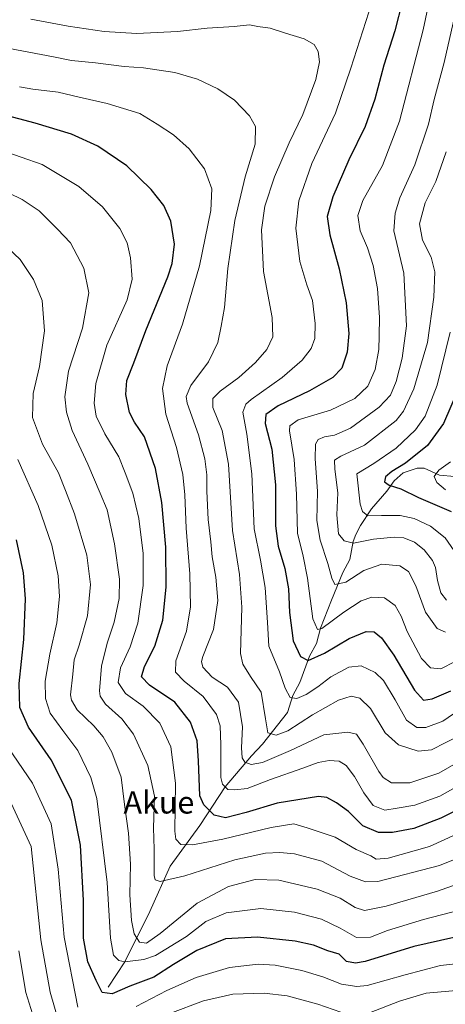
# Model space of a CAD drawing. Units: metres. Extents: x 596462 to 599881, y 4782325 to 4784688.
# Drawn here: x 598406 to 598558, y 4783116 to 4783469 of the extents above; entities that cross this region are included whole.
import ezdxf
from ezdxf.enums import TextEntityAlignment as Align

# ---------------------------------------------------------------- set-up
doc = ezdxf.new("R2010")
doc.units = ezdxf.units.M
doc.header["$MEASUREMENT"] = 0
for name, color, linetype, lineweight in [('Corriente natural lineal', 142, 'Continuous', 13), ('Curva de nivel maestra', 36, 'Continuous', 30), ('Curva de nivel normal', 36, 'Continuous', 0), ('Texto cartográfico', 19, 'Continuous', 0)]:
    doc.layers.add(name, color=color, linetype=linetype, lineweight=lineweight)
doc.styles.add('Arial', font='txt', dxfattribs={"height": 0.2})

# ---------------------------------------------------------------- blocks, each defined once
blk = doc.blocks.new('*U156')
at = {"layer": 'Curva de nivel normal', "color": 36, "linetype": 'Continuous', "lineweight": 0}
blk.add_polyline3d([(598405.35, 4783311.21, 645), (598412.63, 4783294.73, 645), (598417.5, 4783280.53, 645), (598419.83, 4783269.54, 645), (598420.26, 4783262.14, 645), (598419.3, 4783252.72, 645), (598416.82, 4783241.44, 645), (598415.18, 4783231.84, 645), (598415.26, 4783225.62, 645), (598416.98, 4783220.36, 645), (598421.42, 4783214.13, 645), (598426.89, 4783207, 645), (598431.48, 4783197.26, 645), (598433.6, 4783189.72, 645), (598437.39, 4783159.75, 645), (598438.53, 4783139.74, 645), (598439.62, 4783133.69, 645), (598441.57, 4783131.73, 645), (598443.62, 4783131.24, 645), (598450.48, 4783132.08, 645), (598454.59, 4783133.49, 645), (598465.72, 4783140.34, 645), (598472.68, 4783145.72, 645), (598479.91, 4783148.82, 645), (598492.35, 4783150.43, 645), (598504.38, 4783149.08, 645), (598514.04, 4783146.53, 645), (598520.72, 4783143.38, 645), (598526.53, 4783140.02, 645), (598531.52, 4783140.12, 645), (598537.6, 4783142.45, 645), (598550.47, 4783146.44, 645), (598572.58, 4783152.12, 645)], dxfattribs=at)
blk = doc.blocks.new('*U167')
at = {"layer": 'Curva de nivel normal', "color": 36, "linetype": 'Continuous', "lineweight": 0}
blk.add_polyline3d([(598562.28, 4783176.97, 630), (598552.71, 4783172.64, 630), (598537.84, 4783168.45, 630), (598533.53, 4783168.02, 630), (598531.71, 4783169.2, 630), (598526.41, 4783171.5, 630), (598518.87, 4783175.94, 630), (598508.9, 4783179.3, 630), (598504.1, 4783180.68, 630), (598496.04, 4783179.42, 630), (598478.72, 4783175.19, 630), (598467.88, 4783173.14, 630), (598463.7, 4783173.31, 630), (598461.94, 4783175.17, 630), (598461.5, 4783178.12, 630), (598461.8, 4783195.32, 630), (598460.12, 4783208.25, 630), (598456.2, 4783216.73, 630), (598450.16, 4783222.84, 630), (598443.93, 4783227.39, 630), (598441.29, 4783231.34, 630), (598442.13, 4783236.52, 630), (598445.6, 4783244.03, 630), (598448.37, 4783252.62, 630), (598450.25, 4783266.02, 630), (598450.18, 4783277.56, 630), (598448.66, 4783290.05, 630), (598446.47, 4783299.1, 630), (598443.79, 4783306.43, 630), (598441.52, 4783312.1, 630), (598436.54, 4783320.42, 630), (598433.46, 4783326.72, 630), (598432.64, 4783331.3, 630), (598433.24, 4783338.39, 630), (598437.25, 4783352.09, 630), (598444.48, 4783368.39, 630), (598446.29, 4783375.78, 630), (598445.66, 4783383.36, 630), (598444.45, 4783388.83, 630), (598441.84, 4783393.91, 630), (598435.66, 4783401.69, 630), (598427.25, 4783408.94, 630), (598414.14, 4783416.82, 630), (598399.02, 4783422.11, 630)], dxfattribs=at)
blk = doc.blocks.new('*U175')
at = {"layer": 'Curva de nivel normal', "color": 36, "linetype": 'Continuous', "lineweight": 0}
blk.add_polyline3d([(598409.97, 4783468.82, 610), (598423.43, 4783466.31, 610), (598436.23, 4783464.42, 610), (598447.92, 4783463.73, 610), (598462.51, 4783464.41, 610), (598473.08, 4783465.69, 610), (598482.72, 4783466.25, 610), (598488.22, 4783466.87, 610), (598491.2, 4783466.3, 610), (598495.65, 4783465.63, 610), (598501.2, 4783463.81, 610), (598507.86, 4783461.85, 610), (598511.35, 4783459.85, 610), (598512.87, 4783457.24, 610), (598513.28, 4783453.62, 610), (598512, 4783447.26, 610), (598507.31, 4783434.73, 610), (598502.44, 4783424.58, 610), (598497.15, 4783412.43, 610), (598493.75, 4783401.9, 610), (598492.61, 4783393.42, 610), (598493.22, 4783378.49, 610), (598496.32, 4783362.03, 610), (598496.62, 4783355.07, 610), (598494.43, 4783350.58, 610), (598490.39, 4783345.92, 610), (598484.39, 4783340.55, 610), (598477.75, 4783335.6, 610), (598475.1, 4783333.07, 610), (598475.11, 4783329.78, 610), (598478.44, 4783321.52, 610), (598480.73, 4783309.46, 610), (598482.22, 4783285.77, 610), (598484.64, 4783269.99, 610), (598485.54, 4783258.34, 610), (598485.09, 4783241.67, 610), (598485.87, 4783237.88, 610), (598488.61, 4783233.46, 610), (598492.39, 4783227.86, 610), (598494.02, 4783218.36, 610), (598494.8, 4783213.26, 610), (598497.8, 4783212.5, 610), (598501.93, 4783214.04, 610), (598510.81, 4783219.72, 610), (598520.12, 4783224.93, 610), (598524.63, 4783226.48, 610), (598527.7, 4783225.72, 610), (598531.55, 4783221.95, 610), (598536.85, 4783213.25, 610), (598541.59, 4783208.99, 610), (598548.65, 4783206.72, 610), (598553.4, 4783207.19, 610), (598563.59, 4783212.46, 610)], dxfattribs=at)
blk = doc.blocks.new('*U180')
at = {"layer": 'Curva de nivel normal', "color": 36, "linetype": 'Continuous', "lineweight": 0}
for points in [[(598402.96, 4783188.11, 660), (598410.17, 4783172.55, 660), (598413.65, 4783139.21, 660), (598416.94, 4783120.42, 660), (598419.81, 4783110.5, 660)], [(598459.72, 4783112.82, 660), (598471.76, 4783117.3, 660), (598482.29, 4783119.66, 660), (598493.53, 4783120.07, 660), (598501.72, 4783119.13, 660), (598512.74, 4783116.16, 660), (598523.69, 4783112.34, 660)], [(598531.15, 4783113, 660), (598541.9, 4783117.25, 660), (598551.45, 4783120, 660), (598563.67, 4783121.15, 660)]]:
    blk.add_polyline3d(points, dxfattribs=at)
blk = doc.blocks.new('*U188')
at = {"layer": 'Curva de nivel normal', "color": 36, "linetype": 'Continuous', "lineweight": 0}
blk.add_polyline3d([(598560.14, 4783310.35, 570), (598555.99, 4783307.34, 570), (598554.38, 4783305.1, 570), (598555.3, 4783302.9, 570), (598558.38, 4783300.32, 570)], dxfattribs=at)
blk = doc.blocks.new('*U191')
at = {"layer": 'Curva de nivel normal', "color": 36, "linetype": 'Continuous', "lineweight": 0}
blk.add_polyline3d([(598399.66, 4783389.07, 640), (598406.18, 4783382.75, 640), (598410.93, 4783375.7, 640), (598414.05, 4783368.08, 640), (598414.94, 4783357.3, 640), (598413.17, 4783344.53, 640), (598410.82, 4783334.85, 640), (598410.62, 4783326.17, 640), (598414.21, 4783316.66, 640), (598419.9, 4783306.46, 640), (598422.43, 4783300.13, 640), (598425.64, 4783291.68, 640), (598430.04, 4783276.94, 640), (598431.35, 4783266.46, 640), (598430.3, 4783255.15, 640), (598427.35, 4783244.71, 640), (598425.51, 4783239.45, 640), (598425.04, 4783234.34, 640), (598424.28, 4783226.89, 640), (598424.53, 4783224.93, 640), (598426.6, 4783221.52, 640), (598432.57, 4783215.77, 640), (598435.94, 4783211.87, 640), (598439.02, 4783206.42, 640), (598442.3, 4783197.36, 640), (598443.6, 4783187.66, 640), (598444.97, 4783177.36, 640), (598445.66, 4783166.31, 640), (598445.43, 4783155.32, 640), (598446.01, 4783146.14, 640), (598447.03, 4783141.31, 640), (598448.86, 4783138.28, 640), (598451.37, 4783138, 640), (598456.29, 4783141.37, 640), (598469.58, 4783152.24, 640), (598480.79, 4783158.24, 640), (598490.33, 4783160.73, 640), (598498.73, 4783160.58, 640), (598512.48, 4783157.35, 640), (598520.65, 4783154.07, 640), (598526.08, 4783150.69, 640), (598529.37, 4783149.61, 640), (598537.16, 4783151.24, 640), (598555.5, 4783156.57, 640), (598562.52, 4783159.14, 640)], dxfattribs=at)
blk = doc.blocks.new('*U193')
at = {"layer": 'Curva de nivel normal', "color": 36, "linetype": 'Continuous', "lineweight": 0}
blk.add_polyline3d([(598558.67, 4783421.41, 585), (598554.93, 4783410.74, 585), (598551.12, 4783403.07, 585), (598549.13, 4783395.58, 585), (598550.2, 4783389.76, 585), (598553.25, 4783383.6, 585), (598554.56, 4783378.43, 585), (598554.21, 4783369.29, 585), (598551.92, 4783353.08, 585), (598547.06, 4783336.54, 585), (598543.38, 4783328.54, 585), (598540.79, 4783325.12, 585), (598529.46, 4783316.26, 585), (598520.97, 4783312.38, 585), (598518.72, 4783310.92, 585), (598518.76, 4783307.71, 585), (598519.86, 4783299.22, 585), (598519.48, 4783291.38, 585), (598520.14, 4783284.53, 585), (598522.11, 4783282.09, 585), (598525.44, 4783281.24, 585), (598532.67, 4783282.68, 585), (598540, 4783283.38, 585), (598543.46, 4783283.18, 585), (598547.24, 4783281.63, 585), (598550.72, 4783278.79, 585), (598553.68, 4783275.05, 585), (598554.82, 4783272.45, 585), (598555.49, 4783267.86, 585), (598556.75, 4783263.38, 585), (598558.69, 4783260.75, 585)], dxfattribs=at)
blk = doc.blocks.new('*U195')
at = {"layer": 'Curva de nivel normal', "color": 36, "linetype": 'Continuous', "lineweight": 0}
for points in [[(598401.93, 4783207.98, 655), (598410.6, 4783195.32, 655), (598417.32, 4783180.7, 655), (598419.79, 4783164.47, 655), (598421.92, 4783140.17, 655), (598426.86, 4783115.07, 655)], [(598447.72, 4783115.28, 655), (598458.72, 4783120.97, 655), (598469.16, 4783125.62, 655), (598481.14, 4783129.24, 655), (598491.37, 4783130.5, 655), (598497.4, 4783130.07, 655), (598506.95, 4783128.17, 655), (598514.55, 4783125.86, 655), (598521.12, 4783123.33, 655), (598526.72, 4783122.45, 655), (598530.36, 4783122.75, 655), (598543.97, 4783126.67, 655), (598556.55, 4783129.95, 655), (598569.64, 4783131.38, 655)]]:
    blk.add_polyline3d(points, dxfattribs=at)
blk = doc.blocks.new('*U208')
at = {"layer": 'Curva de nivel normal', "color": 36, "linetype": 'Continuous', "lineweight": 0}
blk.add_polyline3d([(598405.94, 4783444.62, 620), (598410.73, 4783443.75, 620), (598419.8, 4783442.78, 620), (598427.38, 4783440.91, 620), (598437.39, 4783438.69, 620), (598449.08, 4783435.1, 620), (598455.27, 4783431.3, 620), (598461.1, 4783427.46, 620), (598466.72, 4783422.41, 620), (598472.19, 4783415.22, 620), (598474.77, 4783408.13, 620), (598474.42, 4783400.32, 620), (598470.38, 4783380.56, 620), (598464.26, 4783359.62, 620), (598458.86, 4783344.69, 620), (598457.18, 4783336.66, 620), (598458.38, 4783327.41, 620), (598462.11, 4783315.48, 620), (598464.38, 4783305.76, 620), (598465.16, 4783298.54, 620), (598465.63, 4783286.6, 620), (598466.9, 4783270.29, 620), (598467.12, 4783258.42, 620), (598465.67, 4783249.68, 620), (598461.93, 4783239.06, 620), (598461.76, 4783234.96, 620), (598464.85, 4783231.78, 620), (598471.68, 4783226.35, 620), (598476.4, 4783219.9, 620), (598477.82, 4783215.82, 620), (598478.05, 4783209.02, 620), (598477.97, 4783197.26, 620), (598478.59, 4783194.88, 620), (598480.47, 4783192.99, 620), (598483.05, 4783192.86, 620), (598487.39, 4783193.39, 620), (598495.78, 4783196.52, 620), (598507.31, 4783200.6, 620), (598512.78, 4783202.69, 620), (598516.71, 4783203.41, 620), (598520.38, 4783203.18, 620), (598522.89, 4783201.61, 620), (598525.83, 4783197.71, 620), (598529.11, 4783191.84, 620), (598532.54, 4783187.28, 620), (598536.67, 4783185.61, 620), (598541.13, 4783186.28, 620), (598547.37, 4783187.34, 620), (598556.33, 4783190.55, 620), (598571.18, 4783198.95, 620)], dxfattribs=at)
blk = doc.blocks.new('*U214')
at = {"layer": 'Curva de nivel normal', "color": 36, "linetype": 'Continuous', "lineweight": 0}
blk.add_polyline3d([(598554.95, 4783486.55, 595), (598550.43, 4783465.08, 595), (598541.88, 4783432.35, 595), (598535.82, 4783416.49, 595), (598528.83, 4783403.95, 595), (598527.03, 4783398.61, 595), (598527.87, 4783393.1, 595), (598530.43, 4783387.02, 595), (598532.52, 4783380.67, 595), (598534, 4783372.4, 595), (598534.8, 4783362.09, 595), (598534.66, 4783355.45, 595), (598534.56, 4783350.52, 595), (598533.27, 4783343.45, 595), (598530.58, 4783337.44, 595), (598525.99, 4783333.08, 595), (598517.21, 4783328.8, 595), (598505.69, 4783325.35, 595), (598502.7, 4783323.27, 595), (598502.59, 4783321.42, 595), (598504.26, 4783311.18, 595), (598505.05, 4783298.78, 595), (598505.44, 4783284.82, 595), (598507.46, 4783276.52, 595), (598509.01, 4783268.69, 595), (598510.9, 4783254.09, 595), (598512.54, 4783250.27, 595), (598514.09, 4783250.67, 595), (598522.04, 4783256.49, 595), (598528.21, 4783260.54, 595), (598532.03, 4783261.92, 595), (598536.55, 4783261.66, 595), (598540.41, 4783258.95, 595), (598542.51, 4783255.1, 595), (598544.64, 4783249.57, 595), (598549.86, 4783239.86, 595), (598553.04, 4783236.53, 595), (598556.71, 4783236.22, 595), (598561.82, 4783238.86, 595)], dxfattribs=at)
blk = doc.blocks.new('*U220')
at = {"layer": 'Curva de nivel normal', "color": 36, "linetype": 'Continuous', "lineweight": 0}
blk.add_polyline3d([(598402.37, 4783458.42, 615), (598418.14, 4783455.33, 615), (598424.62, 4783454.04, 615), (598433.2, 4783453.24, 615), (598443.39, 4783451.95, 615), (598450.39, 4783451.43, 615), (598461.49, 4783449.73, 615), (598469.6, 4783447.39, 615), (598476.95, 4783443.89, 615), (598482.89, 4783439.89, 615), (598488.26, 4783434.2, 615), (598490.42, 4783430.39, 615), (598490.25, 4783424.06, 615), (598486.74, 4783412.41, 615), (598483.06, 4783396.75, 615), (598480.55, 4783379.54, 615), (598479.34, 4783365.57, 615), (598478.13, 4783358.88, 615), (598476.91, 4783353.06, 615), (598473.59, 4783346.21, 615), (598467.29, 4783337.67, 615), (598465.56, 4783333.75, 615), (598465.91, 4783331.33, 615), (598470, 4783320.06, 615), (598472.33, 4783311.38, 615), (598473.03, 4783305.73, 615), (598472.94, 4783299.85, 615), (598473.44, 4783289.74, 615), (598474.37, 4783281.65, 615), (598474.88, 4783276.32, 615), (598476.21, 4783269.08, 615), (598476.89, 4783260.66, 615), (598475.36, 4783250.32, 615), (598471.59, 4783240.59, 615), (598471.06, 4783238.82, 615), (598471.55, 4783236.76, 615), (598474.96, 4783233.25, 615), (598480.34, 4783229.67, 615), (598484.27, 4783224.23, 615), (598485.72, 4783215.44, 615), (598485.38, 4783207.92, 615), (598485.63, 4783204.28, 615), (598486.65, 4783202.81, 615), (598488.8, 4783201.92, 615), (598492.93, 4783202.65, 615), (598502.96, 4783206.93, 615), (598514.82, 4783212.54, 615), (598523.48, 4783213.58, 615), (598526.55, 4783212.83, 615), (598528.98, 4783209.18, 615), (598534.55, 4783199.4, 615), (598536.14, 4783197.26, 615), (598539.02, 4783195.36, 615), (598545.68, 4783195.44, 615), (598556.04, 4783198.88, 615), (598566.96, 4783205.15, 615)], dxfattribs=at)
blk = doc.blocks.new('*U225')
at = {"layer": 'Curva de nivel normal', "color": 36, "linetype": 'Continuous', "lineweight": 0}
blk.add_polyline3d([(598402.25, 4783406.53, 635), (598406.94, 4783404.33, 635), (598413.01, 4783400.29, 635), (598419.61, 4783393.64, 635), (598424.21, 4783388.73, 635), (598429.03, 4783379.72, 635), (598430.78, 4783370.89, 635), (598428.46, 4783358.21, 635), (598423.5, 4783342.76, 635), (598422.2, 4783333.58, 635), (598422.78, 4783328.07, 635), (598424.77, 4783321.59, 635), (598430.37, 4783309.52, 635), (598434.84, 4783299.14, 635), (598437.3, 4783293.19, 635), (598439.97, 4783281.01, 635), (598441.81, 4783268.29, 635), (598441.67, 4783261.38, 635), (598439.86, 4783252.91, 635), (598437.32, 4783245.37, 635), (598435.34, 4783237.15, 635), (598434.62, 4783228.36, 635), (598434.88, 4783226.48, 635), (598436.79, 4783223.6, 635), (598442.59, 4783218.31, 635), (598446.71, 4783212.77, 635), (598451.89, 4783201.6, 635), (598454.22, 4783190.57, 635), (598453.93, 4783179.31, 635), (598454.21, 4783171.6, 635), (598454.16, 4783162.22, 635), (598454.47, 4783160.67, 635), (598456.36, 4783160.06, 635), (598465.09, 4783162.04, 635), (598483.05, 4783167.83, 635), (598493.95, 4783170.24, 635), (598499.07, 4783170.46, 635), (598504.32, 4783169.96, 635), (598514.16, 4783167.32, 635), (598524.28, 4783161.9, 635), (598529.76, 4783159.87, 635), (598534.12, 4783160.03, 635), (598556.2, 4783165.81, 635), (598575.75, 4783173.68, 635)], dxfattribs=at)
blk = doc.blocks.new('*U245')
at = {"layer": 'Curva de nivel normal', "color": 36, "linetype": 'Continuous', "lineweight": 0}
blk.add_polyline3d([(598563.48, 4783478.2, 590), (598557.86, 4783453.41, 590), (598554.37, 4783440.08, 590), (598552.33, 4783431.22, 590), (598547.39, 4783416.68, 590), (598542.1, 4783404.88, 590), (598540.41, 4783399.44, 590), (598539.88, 4783393.12, 590), (598543.52, 4783377.93, 590), (598544.39, 4783359.1, 590), (598542.85, 4783347.45, 590), (598540.74, 4783339.14, 590), (598538.71, 4783334.18, 590), (598534.71, 4783329.88, 590), (598524.38, 4783322.39, 590), (598518.71, 4783319.85, 590), (598515.04, 4783319.32, 590), (598512.88, 4783318.38, 590), (598511.88, 4783316.66, 590), (598511.8, 4783311.47, 590), (598512.54, 4783299.79, 590), (598512.32, 4783289.32, 590), (598513.5, 4783282.31, 590), (598516.31, 4783273.94, 590), (598517.75, 4783268.65, 590), (598518.75, 4783266.45, 590), (598522.71, 4783267.21, 590), (598529.15, 4783271.48, 590), (598535.64, 4783273.66, 590), (598542.07, 4783273.12, 590), (598545.2, 4783271.09, 590), (598547.81, 4783265.89, 590), (598551.24, 4783256.46, 590), (598555.42, 4783250.62, 590), (598558.44, 4783249.33, 590)], dxfattribs=at)
blk = doc.blocks.new('*U249')
at = {"layer": 'Curva de nivel normal', "color": 36, "linetype": 'Continuous', "lineweight": 0}
blk.add_polyline3d([(598560.06, 4783356.77, 580), (598555.35, 4783337.8, 580), (598551.12, 4783326.7, 580), (598547.71, 4783321.79, 580), (598540.71, 4783315.22, 580), (598532.76, 4783309.78, 580), (598526.71, 4783306.07, 580), (598527.91, 4783295.14, 580), (598528.69, 4783292.58, 580), (598530.59, 4783290.98, 580), (598535.46, 4783291.18, 580), (598542.19, 4783291.13, 580), (598547.15, 4783290.07, 580), (598553, 4783287.27, 580), (598558.25, 4783283.12, 580), (598561.49, 4783278.46, 580)], dxfattribs=at)
blk = doc.blocks.new('*U250')
at = {"layer": 'Curva de nivel normal', "color": 36, "linetype": 'Continuous', "lineweight": 0}
blk.add_polyline3d([(598405.72, 4783135.18, 665), (598408.26, 4783120.24, 665), (598410.58, 4783112.7, 665)], dxfattribs=at)
blk = doc.blocks.new('*U253')
at = {"layer": 'Curva de nivel normal', "color": 36, "linetype": 'Continuous', "lineweight": 0}
blk.add_polyline3d([(598530.92, 4783471.35, 605), (598524.57, 4783451.33, 605), (598518.99, 4783435.19, 605), (598510.56, 4783417.13, 605), (598505.94, 4783403.86, 605), (598504.79, 4783394.08, 605), (598506.31, 4783382.09, 605), (598508.8, 4783373.76, 605), (598510.84, 4783368.09, 605), (598511.8, 4783359.94, 605), (598511.63, 4783354.49, 605), (598510.29, 4783350.94, 605), (598507.14, 4783346.76, 605), (598499.9, 4783340.49, 605), (598488.9, 4783332.69, 605), (598486.92, 4783331.01, 605), (598485.88, 4783328.16, 605), (598487.33, 4783320.21, 605), (598489.08, 4783306.02, 605), (598489.97, 4783286.4, 605), (598492.17, 4783275.1, 605), (598493.88, 4783265.31, 605), (598494.67, 4783252.82, 605), (598495.18, 4783244.33, 605), (598499.05, 4783235.18, 605), (598501.07, 4783229.32, 605), (598502.81, 4783225.94, 605), (598505.18, 4783225.6, 605), (598508.56, 4783227.05, 605), (598512.66, 4783229.76, 605), (598517.38, 4783233.32, 605), (598523.85, 4783236.78, 605), (598528.16, 4783237.27, 605), (598533.25, 4783234.84, 605), (598536.16, 4783232.01, 605), (598540.36, 4783225.06, 605), (598544.43, 4783217.86, 605), (598548.13, 4783215.16, 605), (598551.33, 4783215.16, 605), (598557.38, 4783217.45, 605), (598567.38, 4783224.23, 605)], dxfattribs=at)
blk = doc.blocks.new('*U264')
at = {"layer": 'Curva de nivel maestra', "color": 36, "linetype": 'Continuous', "lineweight": 30}
blk.add_polyline3d([(598561.38, 4783140, 650), (598547.04, 4783136.72, 650), (598529.68, 4783131.45, 650), (598526.22, 4783130.79, 650), (598522.94, 4783131.4, 650), (598520.31, 4783133.98, 650), (598516.26, 4783135.24, 650), (598511.22, 4783137.21, 650), (598504.66, 4783138.74, 650), (598491.16, 4783140.14, 650), (598479.73, 4783139.46, 650), (598469.38, 4783135.3, 650), (598461.09, 4783130.29, 650), (598454.05, 4783125.82, 650), (598445.39, 4783122.56, 650), (598439.12, 4783119.82, 650), (598435.5, 4783120.25, 650), (598433.38, 4783124.56, 650), (598430.42, 4783131.26, 650), (598428.88, 4783139.72, 650), (598428.87, 4783153.26, 650), (598427.8, 4783173.09, 650), (598424.53, 4783189.17, 650), (598417.36, 4783203.64, 650), (598409.22, 4783215.27, 650), (598406.14, 4783222.42, 650), (598405.85, 4783230.97, 650), (598407.55, 4783246.68, 650), (598408.09, 4783261.26, 650), (598407.43, 4783270.64, 650), (598404.93, 4783282.35, 650)], dxfattribs=at)
blk = doc.blocks.new('*U273')
at = {"layer": 'Curva de nivel maestra', "color": 36, "linetype": 'Continuous', "lineweight": 30}
blk.add_polyline3d([(598568.36, 4783188.55, 625), (598556.71, 4783182.72, 625), (598547.04, 4783179.08, 625), (598539.38, 4783177.54, 625), (598534.37, 4783177.63, 625), (598528.83, 4783179.95, 625), (598523.72, 4783185.12, 625), (598519.44, 4783188.18, 625), (598515.99, 4783190.08, 625), (598512.92, 4783190.49, 625), (598498.16, 4783188.16, 625), (598487.05, 4783184.81, 625), (598479.67, 4783182.87, 625), (598475.57, 4783183.8, 625), (598471.92, 4783187.52, 625), (598470.51, 4783190.72, 625), (598470.02, 4783203.28, 625), (598469.49, 4783210.47, 625), (598467.12, 4783217.15, 625), (598461.52, 4783224.24, 625), (598452.46, 4783230.31, 625), (598449.63, 4783233.32, 625), (598450.65, 4783237.1, 625), (598454.41, 4783244.27, 625), (598457.29, 4783253.59, 625), (598458.45, 4783265.42, 625), (598458.38, 4783279.73, 625), (598456.95, 4783295.82, 625), (598454.64, 4783307.98, 625), (598450.65, 4783319.3, 625), (598447.13, 4783324.5, 625), (598445.32, 4783328.03, 625), (598443.96, 4783334.42, 625), (598444.42, 4783339.42, 625), (598446.88, 4783345.76, 625), (598451.14, 4783357.4, 625), (598459.05, 4783376.56, 625), (598460.59, 4783381.39, 625), (598461.47, 4783388.26, 625), (598460.07, 4783396.48, 625), (598457.56, 4783402.13, 625), (598453.13, 4783407.87, 625), (598444.43, 4783416.34, 625), (598433.99, 4783423.41, 625), (598424.53, 4783427.7, 625), (598411.52, 4783431.66, 625), (598389.84, 4783437.41, 625)], dxfattribs=at)
blk = doc.blocks.new('*U274')
at = {"layer": 'Curva de nivel maestra', "color": 36, "linetype": 'Continuous', "lineweight": 30}
blk.add_polyline3d([(598563.22, 4783337.13, 575), (598557.67, 4783324.06, 575), (598551.94, 4783316.24, 575), (598544.09, 4783309.91, 575), (598539.14, 4783306.84, 575), (598536.98, 4783304.92, 575), (598536.6, 4783303.22, 575), (598538.24, 4783302.03, 575), (598542.46, 4783300.71, 575), (598548.69, 4783297.62, 575), (598560.44, 4783292.5, 575)], dxfattribs=at)
blk = doc.blocks.new('*U280')
at = {"layer": 'Curva de nivel maestra', "color": 36, "linetype": 'Continuous', "lineweight": 30}
blk.add_polyline3d([(598542.97, 4783475.4, 600), (598540.24, 4783464.64, 600), (598536.33, 4783452.39, 600), (598533.07, 4783440.17, 600), (598529.66, 4783430.46, 600), (598523.77, 4783418.49, 600), (598518.04, 4783405.23, 600), (598516.08, 4783398.19, 600), (598516.96, 4783391.6, 600), (598520.34, 4783379.48, 600), (598522.83, 4783367.34, 600), (598523.76, 4783356.28, 600), (598523.18, 4783349.58, 600), (598521.27, 4783343.88, 600), (598518.1, 4783340.56, 600), (598509.78, 4783335.78, 600), (598498.55, 4783330.38, 600), (598494.12, 4783327.3, 600), (598493.88, 4783324.12, 600), (598496.21, 4783314.86, 600), (598497.53, 4783302.1, 600), (598497.55, 4783287.43, 600), (598498.47, 4783280.19, 600), (598500.92, 4783272.12, 600), (598502.24, 4783264.86, 600), (598502.6, 4783256.43, 600), (598503.84, 4783246.27, 600), (598506.5, 4783240.68, 600), (598509.31, 4783239.24, 600), (598515.11, 4783241.81, 600), (598523.98, 4783247.1, 600), (598530.04, 4783249.53, 600), (598532.82, 4783249.45, 600), (598535.51, 4783247.34, 600), (598539.91, 4783241.1, 600), (598547.35, 4783228.62, 600), (598550.5, 4783225.03, 600), (598553.58, 4783225.45, 600), (598560.34, 4783228.33, 600)], dxfattribs=at)

msp = doc.modelspace()

# ---------------------------------------------------------------- linework, layer by layer
at = {"layer": 'Corriente natural lineal', "color": 142, "linetype": 'Continuous', "lineweight": 13}
for points in [[(598489, 4783205, 613.4), (598492.96, 4783209.2, 611.87), (598501.85, 4783220.53, 606.87), (598503.81, 4783226.67, 604.9), (598506.32, 4783231.28, 602.73), (598509.71, 4783240.71, 599.65), (598512.23, 4783245.32, 597.15), (598513.65, 4783250.73, 594.81), (598517.57, 4783260.77, 591.39), (598521.71, 4783270.71, 588.45), (598524.19, 4783275.33, 587.21), (598525.4, 4783281.83, 584.89), (598526.3, 4783284.35, 583.72), (598527.93, 4783287.56, 582.26), (598531.96, 4783293.56, 577.95), (598537.38, 4783299.86, 575.67), (598539.99, 4783303.59, 574.18), (598543.29, 4783306.42, 573.71), (598548.29, 4783308.04, 572.21), (598550.74, 4783308.03, 571.49), (598556.2, 4783305.51, 569.41), (598561.61, 4783305.08, 567.72)], [(598437.73, 4783122.23, 649.11), (598443.62, 4783131.24, 644.44), (598452.61, 4783149.35, 637.99), (598459.88, 4783165.56, 632.56), (598470.47, 4783180.11, 627.3), (598479.53, 4783193.94, 620.18), (598489, 4783205, 613.4)]]:
    msp.add_polyline3d(points, dxfattribs=at)

# ---------------------------------------------------------------- block references
at = {"layer": 'Curva de nivel maestra', "color": 36, "linetype": 'Continuous', "lineweight": 30}
for name in ['*U264', '*U273', '*U274', '*U280']:
    msp.add_blockref(name, (0, 0), dxfattribs=at)
at = {"layer": 'Curva de nivel normal', "color": 36, "linetype": 'Continuous', "lineweight": 0}
for name in ['*U225', '*U191', '*U156', '*U167', '*U188', '*U249', '*U193', '*U245', '*U214', '*U253', '*U175', '*U220', '*U208', '*U195', '*U180', '*U250']:
    msp.add_blockref(name, (0, 0), dxfattribs=at)

# ---------------------------------------------------------------- texts
at = {"layer": 'Texto cartográfico', "color": 19, "linetype": 'Continuous', "lineweight": 0, "style": 'Arial'}
msp.add_text('Akue', height=8, dxfattribs=at).set_placement((598455.85, 4783188.38), align=Align.MIDDLE_CENTER)

doc.saveas('drawing.dxf')
